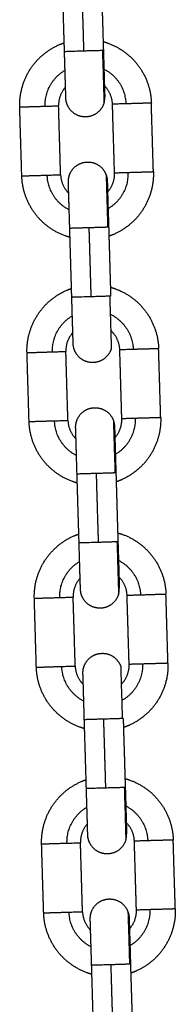
# Model space of a CAD drawing. Units: millimetres. Extents: x -4.7 to 7.9, y 0.2 to 15.1.
# Drawn here: x 2.5 to 2.5, y 11.9 to 12 of the extents above; entities that cross this region are included whole.
import ezdxf

# ---------------------------------------------------------------- set-up
doc = ezdxf.new("R2010")
doc.units = ezdxf.units.MM
doc.layers.add('Make2D$Visible$Curves', color=7, linetype='Continuous', true_color=0x000000)
doc.layers.add('Make2D$Visible$Tangents', color=7, linetype='Continuous', true_color=0x000000)

# ---------------------------------------------------------------- blocks, each defined once
blk = doc.blocks.new('OPSHA_K287')
at = {"layer": 'Make2D$Visible$Curves', "color": 0, "lineweight": -3}
for points, degree in [([(-2827.12664, 7240.61878), (-2827.1268, 7240.62428), (-2827.12696, 7240.62978)], 2), ([(-2827.12077, 7240.62996), (-2827.1206, 7240.62446), (-2827.12044, 7240.61897)], 2), ([(-2827.12642, 7240.61139), (-2827.12642, 7240.61139), (-2827.12642, 7240.61139), (-2827.12642, 7240.61139)], 3), ([(-2827.11246, 7240.5996), (-2827.11263, 7240.60509), (-2827.11279, 7240.61059)], 2), ([(-2827.13345, 7240.59897), (-2827.13362, 7240.60447), (-2827.13378, 7240.60997)], 2), ([(-2827.12726, 7240.59916), (-2827.12742, 7240.60465), (-2827.12758, 7240.61015)], 2), ([(-2827.11866, 7240.59941), (-2827.11882, 7240.60491), (-2827.11899, 7240.61041)], 2), ([(-2827.12548, 7240.5796), (-2827.12564, 7240.5851), (-2827.1258, 7240.5906)], 2), ([(-2827.1196, 7240.59078), (-2827.11944, 7240.58528), (-2827.11928, 7240.57978)], 2), ([(-2827.1113, 7240.56041), (-2827.11146, 7240.56591), (-2827.11163, 7240.57141)], 2), ([(-2827.13229, 7240.55979), (-2827.13245, 7240.56529), (-2827.13262, 7240.57078)], 2), ([(-2827.12609, 7240.55997), (-2827.12626, 7240.56547), (-2827.12642, 7240.57097)], 2), ([(-2827.1175, 7240.56023), (-2827.11766, 7240.56573), (-2827.11782, 7240.57122)], 2), ([(-2827.12486, 7240.55881), (-2827.12486, 7240.55881), (-2827.12486, 7240.55881), (-2827.12486, 7240.55881)], 3), ([(-2827.11866, 7240.55899), (-2827.11866, 7240.55899), (-2827.11866, 7240.55899), (-2827.11866, 7240.55899)], 3), ([(-2827.12431, 7240.54042), (-2827.12448, 7240.54592), (-2827.12464, 7240.55141)], 2), ([(-2827.11844, 7240.5516), (-2827.11828, 7240.5461), (-2827.11812, 7240.5406)], 2), ([(-2827.11633, 7240.52105), (-2827.1165, 7240.52654), (-2827.11666, 7240.53204)], 2), ([(-2827.11014, 7240.52123), (-2827.1103, 7240.52673), (-2827.11046, 7240.53223)], 2), ([(-2827.13113, 7240.52061), (-2827.13129, 7240.5261), (-2827.13145, 7240.5316)], 2), ([(-2827.12493, 7240.52079), (-2827.12509, 7240.52629), (-2827.12526, 7240.53179)], 2), ([(-2827.1237, 7240.51963), (-2827.1237, 7240.51963), (-2827.1237, 7240.51963), (-2827.1237, 7240.51963)], 3), ([(-2827.12315, 7240.50124), (-2827.12331, 7240.50673), (-2827.12348, 7240.51223)], 2), ([(-2827.11728, 7240.51241), (-2827.11712, 7240.50692), (-2827.11695, 7240.50142)], 2), ([(-2827.11673, 7240.49402), (-2827.11673, 7240.49402), (-2827.11673, 7240.49402), (-2827.11673, 7240.49402)], 3), ([(-2827.11517, 7240.48186), (-2827.11533, 7240.48736), (-2827.1155, 7240.49286)], 2), ([(-2827.10897, 7240.48205), (-2827.10914, 7240.48754), (-2827.1093, 7240.49304)], 2), ([(-2827.12996, 7240.48142), (-2827.13013, 7240.48692), (-2827.13029, 7240.49242)], 2), ([(-2827.12377, 7240.48161), (-2827.12393, 7240.48711), (-2827.12409, 7240.4926)], 2), ([(-2827.12199, 7240.46205), (-2827.12215, 7240.46755), (-2827.12231, 7240.47305)], 2), ([(-2827.11612, 7240.47323), (-2827.11595, 7240.46773), (-2827.11579, 7240.46224)], 2)]:
    blk.add_open_spline(points, degree=degree, dxfattribs=at)
for points, weights, degree, knots in [([(-2827.13378, 7240.60997), (-2827.13384, 7240.61197), (-2827.13316, 7240.61385), (-2827.13242, 7240.6159), (-2827.13093, 7240.61748), (-2827.12943, 7240.61906), (-2827.12744, 7240.61992), (-2827.12706, 7240.62008), (-2827.12668, 7240.62021)], [0.902750339224, 0.836647976064, 0.803596794484, 0.770545612904, 0.770545612904, 0.770545612904, 0.803596794484, 0.810084158335, 0.817844877259], 2, [0, 0, 0, 3.981546, 3.981546, 8.30003, 8.30003, 12.618513, 12.618513, 13.40002, 13.40002, 13.40002]), ([(-2827.12048, 7240.6204), (-2827.12009, 7240.62029), (-2827.11971, 7240.62015), (-2827.11767, 7240.61941), (-2827.11608, 7240.61792), (-2827.1145, 7240.61643), (-2827.11364, 7240.61443), (-2827.11285, 7240.61259), (-2827.11279, 7240.61059)], [0.817829132301, 0.810077577001, 0.803596794484, 0.770545612904, 0.770545612904, 0.770545612904, 0.803596794484, 0.836647976064, 0.902750339224], 2, [19.800891, 19.800891, 19.800891, 20.581606, 20.581606, 24.900089, 24.900089, 29.218573, 29.218573, 33.200119, 33.200119, 33.200119]), ([(-2827.12642, 7240.61139), (-2827.12642, 7240.61139), (-2827.12642, 7240.61139), (-2827.12642, 7240.61139), (-2827.12642, 7240.6114), (-2827.12642, 7240.61141), (-2827.12642, 7240.61142), (-2827.12642, 7240.61146), (-2827.12642, 7240.61148), (-2827.12643, 7240.6116), (-2827.12643, 7240.61173), (-2827.12645, 7240.61228), (-2827.12646, 7240.61284), (-2827.12648, 7240.61355), (-2827.12653, 7240.615), (-2827.12658, 7240.61685), (-2827.12664, 7240.61878)], [1, 1, 1, 1, 1, 1, 1, 1, 1, 1, 1, 1, 1, 1, 1, 1.05719095842, 1.17157287525], 3, [0.108243, 0.108243, 0.108243, 0.108243, 0.218744, 0.218744, 0.439763, 0.439763, 0.892065, 0.892065, 1.354097, 1.354097, 2.7941, 2.7941, 5.836357, 5.836357, 5.836357, 11.798863, 11.798863, 11.798863, 11.798863]), ([(-2827.12044, 7240.61897), (-2827.12038, 7240.61704), (-2827.12033, 7240.61518), (-2827.12029, 7240.61374), (-2827.12026, 7240.61302), (-2827.12025, 7240.61246), (-2827.12023, 7240.61191), (-2827.12023, 7240.61178), (-2827.12022, 7240.61167), (-2827.12022, 7240.61164), (-2827.12022, 7240.61161), (-2827.12022, 7240.61159), (-2827.12022, 7240.61158), (-2827.12022, 7240.61158), (-2827.12022, 7240.61157), (-2827.12022, 7240.61157), (-2827.12022, 7240.61157)], [0.902750339224, 0.814613855011, 0.770545612904, 0.770545612904, 0.770545612904, 0.770545612904, 0.770545612904, 0.770545612904, 0.770545612904, 0.770545612904, 0.770545612904, 0.770545612904, 0.770545612904, 0.770545612904, 0.770545612904, 0.770545612904, 0.770545612904], 3, [0, 0, 0, 0, 5.962505, 5.962505, 5.962505, 9.032129, 9.032129, 10.485086, 10.485086, 10.951274, 10.951274, 11.407645, 11.407645, 11.630652, 11.630652, 11.797897, 11.797897, 11.797897, 11.797897]), ([(-2827.12034, 7240.61061), (-2827.12071, 7240.60938), (-2827.12183, 7240.60876), (-2827.12296, 7240.60814), (-2827.12419, 7240.6085), (-2827.12542, 7240.60886), (-2827.12604, 7240.60999), (-2827.1264, 7240.61064), (-2827.12642, 7240.61139)], [1, 0.853553390593, 0.853553390593, 0.853553390593, 1, 0.853553390593, 0.853553390593, 0.853553390593, 0.902750339224], 2, [0, 0, 0, 2.568124, 2.568124, 5.136248, 5.136248, 7.704372, 7.704372, 9.192861, 9.192861, 9.192861]), ([(-2827.12602, 7240.59799), (-2827.12604, 7240.59874), (-2827.12573, 7240.59941), (-2827.12518, 7240.60057), (-2827.12397, 7240.601), (-2827.12276, 7240.60144), (-2827.1216, 7240.60089), (-2827.12044, 7240.60034), (-2827.12, 7240.59913)], [0.902750339224, 0.853553390593, 0.853553390593, 0.853553390593, 1, 0.853553390593, 0.853553390593, 0.853553390593, 1], 2, [0, 0, 0, 1.488488, 1.488488, 4.056612, 4.056612, 6.624736, 6.624736, 9.192861, 9.192861, 9.192861]), ([(-2827.11246, 7240.5996), (-2827.1124, 7240.59759), (-2827.11309, 7240.59571), (-2827.11383, 7240.59367), (-2827.11532, 7240.59208), (-2827.11681, 7240.5905), (-2827.11881, 7240.58964), (-2827.11918, 7240.58948), (-2827.11956, 7240.58935)], [0.902750339224, 0.836647976064, 0.803596794484, 0.770545612904, 0.770545612904, 0.770545612904, 0.803596794484, 0.810076719146, 0.817827080191], 2, [0, 0, 0, 3.981546, 3.981546, 8.30003, 8.30003, 12.618513, 12.618513, 13.399124, 13.399124, 13.399124]), ([(-2827.12576, 7240.58916), (-2827.12615, 7240.58927), (-2827.12653, 7240.58941), (-2827.12858, 7240.59015), (-2827.13016, 7240.59164), (-2827.13174, 7240.59313), (-2827.1326, 7240.59513), (-2827.13339, 7240.59697), (-2827.13345, 7240.59897)], [0.817839937957, 0.810082093843, 0.803596794484, 0.770545612904, 0.770545612904, 0.770545612904, 0.803596794484, 0.836647976064, 0.902750339224], 2, [19.800347, 19.800347, 19.800347, 20.581606, 20.581606, 24.900089, 24.900089, 29.218573, 29.218573, 33.200119, 33.200119, 33.200119]), ([(-2827.1258, 7240.5906), (-2827.12586, 7240.59253), (-2827.12591, 7240.59438), (-2827.12596, 7240.59583), (-2827.12598, 7240.59654), (-2827.12599, 7240.5971), (-2827.12601, 7240.59765), (-2827.12602, 7240.59778), (-2827.12602, 7240.5979), (-2827.12602, 7240.59792), (-2827.12602, 7240.59796), (-2827.12602, 7240.59797), (-2827.12602, 7240.59798), (-2827.12602, 7240.59799), (-2827.12602, 7240.59799), (-2827.12602, 7240.59799), (-2827.12602, 7240.59799)], [0.902750339224, 0.814613855011, 0.770545612904, 0.770545612904, 0.770545612904, 0.770545612904, 0.770545612904, 0.770545612904, 0.770545612904, 0.770545612904, 0.770545612904, 0.770545612904, 0.770545612904, 0.770545612904, 0.770545612904, 0.770545612904, 0.770545612904], 3, [0, 0, 0, 0, 5.962505, 5.962505, 5.962505, 9.032129, 9.032129, 10.485086, 10.485086, 10.951274, 10.951274, 11.407645, 11.407645, 11.630652, 11.630652, 11.797897, 11.797897, 11.797897, 11.797897]), ([(-2827.11982, 7240.59818), (-2827.11982, 7240.59818), (-2827.11982, 7240.59817), (-2827.11982, 7240.59817), (-2827.11982, 7240.59817), (-2827.11982, 7240.59815), (-2827.11982, 7240.59814), (-2827.11982, 7240.5981), (-2827.11982, 7240.59808), (-2827.11982, 7240.59797), (-2827.11981, 7240.59783), (-2827.1198, 7240.59729), (-2827.11978, 7240.59672), (-2827.11976, 7240.59601), (-2827.11972, 7240.59457), (-2827.11966, 7240.59271), (-2827.1196, 7240.59078)], [1, 1, 1, 1, 1, 1, 1, 1, 1, 1, 1, 1, 1, 1, 1, 1.05719095842, 1.17157287525], 3, [0.056608, 0.056608, 0.056608, 0.056608, 0.168088, 0.168088, 0.391063, 0.391063, 0.84737, 0.84737, 1.313492, 1.313492, 2.766245, 2.766245, 5.835436, 5.835436, 5.835436, 11.797941, 11.797941, 11.797941, 11.797941]), ([(-2827.13262, 7240.57078), (-2827.13268, 7240.57279), (-2827.13199, 7240.57467), (-2827.13125, 7240.57671), (-2827.12976, 7240.5783), (-2827.12827, 7240.57988), (-2827.12627, 7240.58074), (-2827.1259, 7240.5809), (-2827.12552, 7240.58103)], [0.902750339224, 0.836647976064, 0.803596794484, 0.770545612904, 0.770545612904, 0.770545612904, 0.803596794484, 0.810080620445, 0.817836413006], 2, [0, 0, 0, 3.981546, 3.981546, 8.30003, 8.30003, 12.618513, 12.618513, 13.399594, 13.399594, 13.399594]), ([(-2827.11932, 7240.58122), (-2827.11893, 7240.58111), (-2827.11855, 7240.58097), (-2827.1165, 7240.58023), (-2827.11492, 7240.57874), (-2827.11334, 7240.57725), (-2827.11248, 7240.57525), (-2827.11169, 7240.57341), (-2827.11163, 7240.57141)], [0.817836413006, 0.810080620445, 0.803596794484, 0.770545612904, 0.770545612904, 0.770545612904, 0.803596794484, 0.836647976064, 0.902750339224], 2, [19.800525, 19.800525, 19.800525, 20.581606, 20.581606, 24.900089, 24.900089, 29.218573, 29.218573, 33.200119, 33.200119, 33.200119]), ([(-2827.12526, 7240.5722), (-2827.12526, 7240.5722), (-2827.12526, 7240.57221), (-2827.12526, 7240.57221), (-2827.12526, 7240.57221), (-2827.12526, 7240.57223), (-2827.12526, 7240.57224), (-2827.12526, 7240.57228), (-2827.12526, 7240.5723), (-2827.12526, 7240.57241), (-2827.12527, 7240.57255), (-2827.12528, 7240.5731), (-2827.1253, 7240.57366), (-2827.12532, 7240.57437), (-2827.12536, 7240.57581), (-2827.12542, 7240.57767), (-2827.12548, 7240.5796)], [1, 1, 1, 1, 1, 1, 1, 1, 1, 1, 1, 1, 1, 1, 1, 1.05719095842, 1.17157287525], 3, [0, 0, 0, 0, 0.167246, 0.167246, 0.390253, 0.390253, 0.846624, 0.846624, 1.312812, 1.312812, 2.765769, 2.765769, 5.835392, 5.835392, 5.835392, 11.797897, 11.797897, 11.797897, 11.797897]), ([(-2827.11782, 7240.57122), (-2827.11788, 7240.573), (-2827.11917, 7240.57423), (-2827.11922, 7240.57427), (-2827.11927, 7240.57431)], [0.902750339224, 0.770545612904, 0.770545612904, 0.770545612904, 0.770717952216], 2, [0, 0, 0, 3.464699, 3.464699, 3.589792, 3.589792, 3.589792]), ([(-2827.11918, 7240.57143), (-2827.11954, 7240.57019), (-2827.12067, 7240.56958), (-2827.12179, 7240.56896), (-2827.12303, 7240.56932), (-2827.12426, 7240.56968), (-2827.12488, 7240.57081), (-2827.12523, 7240.57146), (-2827.12526, 7240.5722)], [1, 0.853553390593, 0.853553390593, 0.853553390593, 1, 0.853553390593, 0.853553390593, 0.853553390593, 0.902750339224], 2, [0, 0, 0, 2.568124, 2.568124, 5.136248, 5.136248, 7.704372, 7.704372, 9.192861, 9.192861, 9.192861]), ([(-2827.12486, 7240.55881), (-2827.12488, 7240.55955), (-2827.12456, 7240.56023), (-2827.12401, 7240.56139), (-2827.1228, 7240.56182), (-2827.1216, 7240.56225), (-2827.12043, 7240.5617), (-2827.11927, 7240.56116), (-2827.11884, 7240.55995)], [0.902750339224, 0.853553390593, 0.853553390593, 0.853553390593, 1, 0.853553390593, 0.853553390593, 0.853553390593, 1], 2, [0, 0, 0, 1.488488, 1.488488, 4.056612, 4.056612, 6.624736, 6.624736, 9.192861, 9.192861, 9.192861]), ([(-2827.1113, 7240.56041), (-2827.11124, 7240.55841), (-2827.11192, 7240.55653), (-2827.11266, 7240.55448), (-2827.11415, 7240.5529), (-2827.11565, 7240.55132), (-2827.11764, 7240.55046), (-2827.11801, 7240.5503), (-2827.1184, 7240.55017)], [0.902750339224, 0.836647976064, 0.803596794484, 0.770545612904, 0.770545612904, 0.770545612904, 0.803596794484, 0.810077501003, 0.817828950502], 2, [0, 0, 0, 3.981546, 3.981546, 8.30003, 8.30003, 12.618513, 12.618513, 13.399218, 13.399218, 13.399218]), ([(-2827.1246, 7240.54998), (-2827.12499, 7240.55009), (-2827.12537, 7240.55023), (-2827.12741, 7240.55097), (-2827.129, 7240.55246), (-2827.13058, 7240.55395), (-2827.13144, 7240.55595), (-2827.13223, 7240.55779), (-2827.13229, 7240.55979)], [0.817837427464, 0.810081044485, 0.803596794484, 0.770545612904, 0.770545612904, 0.770545612904, 0.803596794484, 0.836647976064, 0.902750339224], 2, [19.800474, 19.800474, 19.800474, 20.581606, 20.581606, 24.900089, 24.900089, 29.218573, 29.218573, 33.200119, 33.200119, 33.200119]), ([(-2827.12464, 7240.55141), (-2827.1247, 7240.55335), (-2827.12475, 7240.5552), (-2827.12479, 7240.55664), (-2827.12482, 7240.55736), (-2827.12483, 7240.55792), (-2827.12485, 7240.55847), (-2827.12485, 7240.5586), (-2827.12486, 7240.55871), (-2827.12486, 7240.55874), (-2827.12486, 7240.55877), (-2827.12486, 7240.55879), (-2827.12486, 7240.5588), (-2827.12486, 7240.5588), (-2827.12486, 7240.55881), (-2827.12486, 7240.55881), (-2827.12486, 7240.55881)], [0.902750339224, 0.814613855011, 0.770545612904, 0.770545612904, 0.770545612904, 0.770545612904, 0.770545612904, 0.770545612904, 0.770545612904, 0.770545612904, 0.770545612904, 0.770545612904, 0.770545612904, 0.770545612904, 0.770545612904, 0.770545612904, 0.770545612904], 3, [0, 0, 0, 0, 5.962505, 5.962505, 5.962505, 9.003477, 9.003477, 10.442873, 10.442873, 10.904709, 10.904709, 11.35682, 11.35682, 11.577746, 11.577746, 11.688205, 11.688205, 11.688205, 11.688205]), ([(-2827.11866, 7240.55899), (-2827.11866, 7240.55899), (-2827.11866, 7240.55899), (-2827.11866, 7240.55899), (-2827.11866, 7240.55898), (-2827.11866, 7240.55897), (-2827.11866, 7240.55896), (-2827.11866, 7240.55892), (-2827.11866, 7240.5589), (-2827.11865, 7240.55878), (-2827.11865, 7240.55865), (-2827.11863, 7240.5581), (-2827.11862, 7240.55754), (-2827.1186, 7240.55683), (-2827.11855, 7240.55538), (-2827.1185, 7240.55353), (-2827.11844, 7240.5516)], [1, 1, 1, 1, 1, 1, 1, 1, 1, 1, 1, 1, 1, 1, 1, 1.05719095842, 1.17157287525], 3, [0.109947, 0.109947, 0.109947, 0.109947, 0.220403, 0.220403, 0.441332, 0.441332, 0.89345, 0.89345, 1.355294, 1.355294, 2.794711, 2.794711, 5.835728, 5.835728, 5.835728, 11.798234, 11.798234, 11.798234, 11.798234]), ([(-2827.13145, 7240.5316), (-2827.13151, 7240.5336), (-2827.13083, 7240.53549), (-2827.13009, 7240.53753), (-2827.1286, 7240.53911), (-2827.12711, 7240.5407), (-2827.12511, 7240.54156), (-2827.12474, 7240.54172), (-2827.12435, 7240.54185)], [0.902750339224, 0.836647976064, 0.803596794484, 0.770545612904, 0.770545612904, 0.770545612904, 0.803596794484, 0.810080620445, 0.817836413006], 2, [0, 0, 0, 3.981546, 3.981546, 8.30003, 8.30003, 12.618513, 12.618513, 13.399594, 13.399594, 13.399594]), ([(-2827.11816, 7240.54203), (-2827.11777, 7240.54192), (-2827.11739, 7240.54179), (-2827.11534, 7240.54105), (-2827.11376, 7240.53956), (-2827.11217, 7240.53806), (-2827.11131, 7240.53607), (-2827.11052, 7240.53423), (-2827.11046, 7240.53223)], [0.817832715377, 0.81007907481, 0.803596794484, 0.770545612904, 0.770545612904, 0.770545612904, 0.803596794484, 0.836647976064, 0.902750339224], 2, [19.800711, 19.800711, 19.800711, 20.581606, 20.581606, 24.900089, 24.900089, 29.218573, 29.218573, 33.200119, 33.200119, 33.200119]), ([(-2827.12409, 7240.53302), (-2827.12409, 7240.53302), (-2827.12409, 7240.53302), (-2827.12409, 7240.53303), (-2827.12409, 7240.53303), (-2827.12409, 7240.53304), (-2827.12409, 7240.53306), (-2827.1241, 7240.53309), (-2827.1241, 7240.53312), (-2827.1241, 7240.53323), (-2827.1241, 7240.53336), (-2827.12412, 7240.53391), (-2827.12414, 7240.53447), (-2827.12416, 7240.53519), (-2827.1242, 7240.53663), (-2827.12426, 7240.53849), (-2827.12431, 7240.54042)], [1, 1, 1, 1, 1, 1, 1, 1, 1, 1, 1, 1, 1, 1, 1, 1.05719095842, 1.17157287525], 3, [0, 0, 0, 0, 0.167246, 0.167246, 0.390253, 0.390253, 0.846624, 0.846624, 1.312812, 1.312812, 2.765769, 2.765769, 5.835392, 5.835392, 5.835392, 11.797897, 11.797897, 11.797897, 11.797897]), ([(-2827.11812, 7240.5406), (-2827.11806, 7240.53867), (-2827.118, 7240.53682), (-2827.11796, 7240.53537), (-2827.11794, 7240.53466), (-2827.11792, 7240.5341), (-2827.11791, 7240.53355), (-2827.1179, 7240.53342), (-2827.1179, 7240.5333), (-2827.1179, 7240.53328), (-2827.1179, 7240.53324), (-2827.1179, 7240.53323), (-2827.1179, 7240.53321), (-2827.1179, 7240.53321), (-2827.1179, 7240.53321), (-2827.1179, 7240.53321), (-2827.1179, 7240.53321)], [0.902750339224, 0.814613855011, 0.770545612904, 0.770545612904, 0.770545612904, 0.770545612904, 0.770545612904, 0.770545612904, 0.770545612904, 0.770545612904, 0.770545612904, 0.770545612904, 0.770545612904, 0.770545612904, 0.770545612904, 0.770545612904, 0.770545612904], 3, [0, 0, 0, 0, 5.962505, 5.962505, 5.962505, 9.032129, 9.032129, 10.485086, 10.485086, 10.951274, 10.951274, 11.407645, 11.407645, 11.630652, 11.630652, 11.797897, 11.797897, 11.797897, 11.797897]), ([(-2827.11802, 7240.53224), (-2827.11838, 7240.53101), (-2827.11951, 7240.53039), (-2827.12063, 7240.52978), (-2827.12186, 7240.53014), (-2827.1231, 7240.5305), (-2827.12371, 7240.53162), (-2827.12407, 7240.53228), (-2827.12409, 7240.53302)], [1, 0.853553390593, 0.853553390593, 0.853553390593, 1, 0.853553390593, 0.853553390593, 0.853553390593, 0.902750339224], 2, [0, 0, 0, 2.568124, 2.568124, 5.136248, 5.136248, 7.704372, 7.704372, 9.192861, 9.192861, 9.192861]), ([(-2827.1237, 7240.51963), (-2827.12372, 7240.52037), (-2827.1234, 7240.52104), (-2827.12285, 7240.5222), (-2827.12164, 7240.52264), (-2827.12043, 7240.52307), (-2827.11927, 7240.52252), (-2827.11811, 7240.52197), (-2827.11768, 7240.52076)], [0.902750339224, 0.853553390593, 0.853553390593, 0.853553390593, 1, 0.853553390593, 0.853553390593, 0.853553390593, 1], 2, [0, 0, 0, 1.488488, 1.488488, 4.056612, 4.056612, 6.624736, 6.624736, 9.192861, 9.192861, 9.192861]), ([(-2827.11759, 7240.51788), (-2827.11755, 7240.51792), (-2827.1175, 7240.51797), (-2827.11628, 7240.51927), (-2827.11633, 7240.52105)], [0.770717521125, 0.770545612904, 0.770545612904, 0.770545612904, 0.902750339224], 2, [10.26916, 10.26916, 10.26916, 10.394097, 10.394097, 13.858796, 13.858796, 13.858796]), ([(-2827.11014, 7240.52123), (-2827.11008, 7240.51923), (-2827.11076, 7240.51734), (-2827.1115, 7240.5153), (-2827.11299, 7240.51372), (-2827.11448, 7240.51213), (-2827.11648, 7240.51127), (-2827.11685, 7240.51111), (-2827.11724, 7240.51098)], [0.902750339224, 0.836647976064, 0.803596794484, 0.770545612904, 0.770545612904, 0.770545612904, 0.803596794484, 0.810080620445, 0.817836413006], 2, [0, 0, 0, 3.981546, 3.981546, 8.30003, 8.30003, 12.618513, 12.618513, 13.399594, 13.399594, 13.399594]), ([(-2827.12343, 7240.5108), (-2827.12382, 7240.51091), (-2827.12421, 7240.51105), (-2827.12625, 7240.51179), (-2827.12783, 7240.51328), (-2827.12942, 7240.51477), (-2827.13028, 7240.51677), (-2827.13107, 7240.51861), (-2827.13113, 7240.52061)], [0.817836413006, 0.810080620445, 0.803596794484, 0.770545612904, 0.770545612904, 0.770545612904, 0.803596794484, 0.836647976064, 0.902750339224], 2, [19.800525, 19.800525, 19.800525, 20.581606, 20.581606, 24.900089, 24.900089, 29.218573, 29.218573, 33.200119, 33.200119, 33.200119]), ([(-2827.12348, 7240.51223), (-2827.12353, 7240.51416), (-2827.12359, 7240.51602), (-2827.12363, 7240.51746), (-2827.12365, 7240.51818), (-2827.12367, 7240.51874), (-2827.12369, 7240.51928), (-2827.12369, 7240.51942), (-2827.12369, 7240.51953), (-2827.12369, 7240.51955), (-2827.12369, 7240.51959), (-2827.12369, 7240.5196), (-2827.1237, 7240.51962), (-2827.1237, 7240.51962), (-2827.1237, 7240.51962), (-2827.1237, 7240.51963), (-2827.1237, 7240.51963)], [0.902750339224, 0.814613855011, 0.770545612904, 0.770545612904, 0.770545612904, 0.770545612904, 0.770545612904, 0.770545612904, 0.770545612904, 0.770545612904, 0.770545612904, 0.770545612904, 0.770545612904, 0.770545612904, 0.770545612904, 0.770545612904, 0.770545612904], 3, [0, 0, 0, 0, 5.962505, 5.962505, 5.962505, 9.004466, 9.004466, 10.444329, 10.444329, 10.906316, 10.906316, 11.358574, 11.358574, 11.579571, 11.579571, 11.690066, 11.690066, 11.690066, 11.690066]), ([(-2827.13029, 7240.49242), (-2827.13035, 7240.49442), (-2827.12967, 7240.4963), (-2827.12893, 7240.49835), (-2827.12744, 7240.49993), (-2827.12595, 7240.50151), (-2827.12395, 7240.50237), (-2827.12358, 7240.50254), (-2827.12319, 7240.50267)], [0.902750339224, 0.836647976064, 0.803596794484, 0.770545612904, 0.770545612904, 0.770545612904, 0.803596794484, 0.81008071311, 0.817836634694], 2, [0, 0, 0, 3.981546, 3.981546, 8.30003, 8.30003, 12.618513, 12.618513, 13.399605, 13.399605, 13.399605]), ([(-2827.11699, 7240.50285), (-2827.1166, 7240.50274), (-2827.11622, 7240.5026), (-2827.11418, 7240.50186), (-2827.11259, 7240.50037), (-2827.11101, 7240.49888), (-2827.11015, 7240.49688), (-2827.10936, 7240.49504), (-2827.1093, 7240.49304)], [0.817836413006, 0.810080620445, 0.803596794484, 0.770545612904, 0.770545612904, 0.770545612904, 0.803596794484, 0.836647976064, 0.902750339224], 2, [19.800525, 19.800525, 19.800525, 20.581606, 20.581606, 24.900089, 24.900089, 29.218573, 29.218573, 33.200119, 33.200119, 33.200119]), ([(-2827.12293, 7240.49384), (-2827.12293, 7240.49384), (-2827.12293, 7240.49384), (-2827.12293, 7240.49384), (-2827.12293, 7240.49385), (-2827.12293, 7240.49386), (-2827.12293, 7240.49387), (-2827.12293, 7240.49391), (-2827.12293, 7240.49393), (-2827.12294, 7240.49405), (-2827.12294, 7240.49418), (-2827.12296, 7240.49473), (-2827.12297, 7240.49529), (-2827.12299, 7240.496), (-2827.12304, 7240.49745), (-2827.12309, 7240.4993), (-2827.12315, 7240.50124)], [1, 1, 1, 1, 1, 1, 1, 1, 1, 1, 1, 1, 1, 1, 1, 1.05719095842, 1.17157287525], 3, [0.004714, 0.004714, 0.004714, 0.004714, 0.117196, 0.117196, 0.342176, 0.342176, 0.802585, 0.802585, 1.272898, 1.272898, 2.738711, 2.738711, 5.835496, 5.835496, 5.835496, 11.798001, 11.798001, 11.798001, 11.798001]), ([(-2827.11695, 7240.50142), (-2827.11689, 7240.49949), (-2827.11684, 7240.49763), (-2827.1168, 7240.49619), (-2827.11678, 7240.49547), (-2827.11676, 7240.49491), (-2827.11674, 7240.49437), (-2827.11674, 7240.49423), (-2827.11674, 7240.49412), (-2827.11673, 7240.49409), (-2827.11673, 7240.49406), (-2827.11673, 7240.49404), (-2827.11673, 7240.49403), (-2827.11673, 7240.49403), (-2827.11673, 7240.49402), (-2827.11673, 7240.49402), (-2827.11673, 7240.49402)], [0.902750339224, 0.814613855011, 0.770545612904, 0.770545612904, 0.770545612904, 0.770545612904, 0.770545612904, 0.770545612904, 0.770545612904, 0.770545612904, 0.770545612904, 0.770545612904, 0.770545612904, 0.770545612904, 0.770545612904, 0.770545612904, 0.770545612904], 3, [0, 0, 0, 0, 5.962505, 5.962505, 5.962505, 9.003579, 9.003579, 10.443023, 10.443023, 10.904875, 10.904875, 11.357001, 11.357001, 11.577934, 11.577934, 11.688397, 11.688397, 11.688397, 11.688397]), ([(-2827.11686, 7240.49306), (-2827.11722, 7240.49183), (-2827.11834, 7240.49121), (-2827.11947, 7240.49059), (-2827.1207, 7240.49095), (-2827.12193, 7240.49132), (-2827.12255, 7240.49244), (-2827.12291, 7240.49309), (-2827.12293, 7240.49384)], [1, 0.853553390593, 0.853553390593, 0.853553390593, 1, 0.853553390593, 0.853553390593, 0.853553390593, 0.902750339224], 2, [0, 0, 0, 2.568124, 2.568124, 5.136248, 5.136248, 7.704372, 7.704372, 9.192861, 9.192861, 9.192861]), ([(-2827.12253, 7240.48044), (-2827.12255, 7240.48119), (-2827.12224, 7240.48186), (-2827.12169, 7240.48302), (-2827.12048, 7240.48345), (-2827.11927, 7240.48389), (-2827.11811, 7240.48334), (-2827.11695, 7240.48279), (-2827.11652, 7240.48158)], [0.90269868615, 0.853553390593, 0.853553390593, 0.853553390593, 1, 0.853553390593, 0.853553390593, 0.853553390593, 1], 2, [0.000782, 0.000782, 0.000782, 1.488488, 1.488488, 4.056612, 4.056612, 6.624736, 6.624736, 9.192861, 9.192861, 9.192861]), ([(-2827.10897, 7240.48205), (-2827.10891, 7240.48005), (-2827.1096, 7240.47816), (-2827.11034, 7240.47612), (-2827.11183, 7240.47453), (-2827.11332, 7240.47295), (-2827.11532, 7240.47209), (-2827.11569, 7240.47193), (-2827.11607, 7240.4718)], [0.902750339224, 0.836647976064, 0.803596794484, 0.770545612904, 0.770545612904, 0.770545612904, 0.803596794484, 0.810079632907, 0.817834050498], 2, [0, 0, 0, 3.981546, 3.981546, 8.30003, 8.30003, 12.618513, 12.618513, 13.399475, 13.399475, 13.399475]), ([(-2827.12227, 7240.47162), (-2827.12266, 7240.47172), (-2827.12304, 7240.47186), (-2827.12509, 7240.4726), (-2827.12667, 7240.47409), (-2827.12825, 7240.47559), (-2827.12911, 7240.47758), (-2827.12991, 7240.47942), (-2827.12996, 7240.48142)], [0.817843662379, 0.810083650559, 0.803596794484, 0.770545612904, 0.770545612904, 0.770545612904, 0.803596794484, 0.836647976064, 0.902750339224], 2, [19.80016, 19.80016, 19.80016, 20.581606, 20.581606, 24.900089, 24.900089, 29.218573, 29.218573, 33.200119, 33.200119, 33.200119]), ([(-2827.12231, 7240.47305), (-2827.12237, 7240.47498), (-2827.12243, 7240.47683), (-2827.12247, 7240.47828), (-2827.12249, 7240.47899), (-2827.12251, 7240.47955), (-2827.12252, 7240.4801), (-2827.12253, 7240.48023), (-2827.12253, 7240.48035), (-2827.12253, 7240.48037), (-2827.12253, 7240.48041), (-2827.12253, 7240.48042), (-2827.12253, 7240.48044), (-2827.12253, 7240.48044), (-2827.12253, 7240.48044), (-2827.12253, 7240.48044), (-2827.12253, 7240.48044)], [0.902750339224, 0.814613855011, 0.770545612904, 0.770545612904, 0.770545612904, 0.770545612904, 0.770545612904, 0.770545612904, 0.770545612904, 0.770545612904, 0.770545612904, 0.770545612904, 0.770545612904, 0.770545612904, 0.770545612904, 0.770545612904, 0.770545612904], 3, [0, 0, 0, 0, 5.962505, 5.962505, 5.962505, 9.115296, 9.115296, 10.607618, 10.607618, 11.086437, 11.086437, 11.555173, 11.555173, 11.784222, 11.784222, 11.796054, 11.796054, 11.796054, 11.796054]), ([(-2827.11634, 7240.48063), (-2827.11634, 7240.48063), (-2827.11634, 7240.48063), (-2827.11634, 7240.48062), (-2827.11634, 7240.48062), (-2827.11633, 7240.48061), (-2827.11633, 7240.48059), (-2827.11633, 7240.48056), (-2827.11633, 7240.48053), (-2827.11633, 7240.48042), (-2827.11633, 7240.48028), (-2827.11631, 7240.47974), (-2827.11629, 7240.47918), (-2827.11627, 7240.47846), (-2827.11623, 7240.47702), (-2827.11617, 7240.47516), (-2827.11612, 7240.47323)], [1, 1, 1, 1, 1, 1, 1, 1, 1, 1, 1, 1, 1, 1, 1, 1.05719095842, 1.17157287525], 3, [0.003499, 0.003499, 0.003499, 0.003499, 0.021428, 0.021428, 0.250185, 0.250185, 0.718322, 0.718322, 1.19653, 1.19653, 2.686949, 2.686949, 5.835716, 5.835716, 5.835716, 11.798221, 11.798221, 11.798221, 11.798221])]:
    blk.add_rational_spline(points, weights, degree=degree, knots=knots, dxfattribs=at)
for points, weights in [([(-2827.12647, 7240.61317), (-2827.12763, 7240.61188), (-2827.12758, 7240.61015)], [0.770620154378, 0.773684838151, 0.902750339224]), ([(-2827.11899, 7240.61041), (-2827.11904, 7240.61214), (-2827.12027, 7240.61335)], [0.902750339224, 0.773713784031, 0.770621535366]), ([(-2827.12034, 7240.61061), (-2827.12021, 7240.61108), (-2827.12022, 7240.61157)], [1, 0.938434049876, 0.902750339224]), ([(-2827.12726, 7240.59916), (-2827.1272, 7240.59743), (-2827.12597, 7240.59621)], [0.902750339224, 0.773696810414, 0.770620724029]), ([(-2827.12, 7240.59913), (-2827.11984, 7240.59867), (-2827.11982, 7240.59818)], [1, 0.938434049875, 0.902750339224]), ([(-2827.11977, 7240.5964), (-2827.11861, 7240.59768), (-2827.11866, 7240.59941)], [0.770620935415, 0.773701241512, 0.902750339224]), ([(-2827.11928, 7240.57978), (-2827.11928, 7240.57978), (-2827.11943, 7240.57978)], [1, 0.987688340595, 1]), ([(-2827.11943, 7240.57978), (-2827.11918, 7240.57143), (-2827.11918, 7240.57143)], [1, 0.707106781187, 1]), ([(-2827.12531, 7240.57398), (-2827.12647, 7240.5727), (-2827.12642, 7240.57097)], [0.770620712268, 0.77369656368, 0.902750339224]), ([(-2827.12609, 7240.55997), (-2827.12604, 7240.55824), (-2827.12481, 7240.55703)], [0.902750339224, 0.773696810414, 0.770620724029]), ([(-2827.11884, 7240.55995), (-2827.11868, 7240.55948), (-2827.11866, 7240.55899)], [1, 0.938434049876, 0.902750339224]), ([(-2827.11861, 7240.55721), (-2827.11745, 7240.5585), (-2827.1175, 7240.56023)], [0.77062075359, 0.773697430443, 0.902750339224]), ([(-2827.12415, 7240.5348), (-2827.12531, 7240.53352), (-2827.12526, 7240.53179)], [0.77062041291, 0.773690277318, 0.902750339224]), ([(-2827.11666, 7240.53204), (-2827.11671, 7240.53377), (-2827.11795, 7240.53498)], [0.902750339224, 0.773697813858, 0.770620771873]), ([(-2827.11802, 7240.53224), (-2827.11788, 7240.53271), (-2827.1179, 7240.53321)], [1, 0.938434049876, 0.902750339224]), ([(-2827.12493, 7240.52079), (-2827.12488, 7240.51906), (-2827.12364, 7240.51785)], [0.902750339224, 0.773696810414, 0.770620724029]), ([(-2827.11768, 7240.52076), (-2827.11768, 7240.52076), (-2827.11743, 7240.51241)], [1, 0.707106781187, 1]), ([(-2827.11728, 7240.51241), (-2827.11728, 7240.51241), (-2827.11743, 7240.51241)], [1, 0.987688340595, 1]), ([(-2827.12298, 7240.49562), (-2827.12415, 7240.49433), (-2827.12409, 7240.4926)], [0.770620008953, 0.77368177445, 0.902750339224]), ([(-2827.1155, 7240.49286), (-2827.11555, 7240.49459), (-2827.11679, 7240.4958)], [0.902750339224, 0.773696810414, 0.770620724029]), ([(-2827.11686, 7240.49306), (-2827.11672, 7240.49353), (-2827.11673, 7240.49402)], [1, 0.938434049875, 0.902750339224]), ([(-2827.11628, 7240.47885), (-2827.11512, 7240.48013), (-2827.11517, 7240.48186)], [0.770621205568, 0.773706895455, 0.902750339224]), ([(-2827.12377, 7240.48161), (-2827.12372, 7240.47988), (-2827.12248, 7240.47867)], [0.902750339224, 0.773696810414, 0.770620724029]), ([(-2827.11652, 7240.48158), (-2827.11635, 7240.48112), (-2827.11634, 7240.48063)], [1, 0.93846184543, 0.902782565185])]:
    blk.add_rational_spline(points, weights, degree=2, dxfattribs=at)
at = {"layer": 'Make2D$Visible$Tangents', "color": 0, "lineweight": -3}
for points in [[(-2827.12354, 7240.61888), (-2827.1237, 7240.62437), (-2827.12387, 7240.62987)], [(-2827.12238, 7240.57969), (-2827.12254, 7240.58519), (-2827.1227, 7240.59069)], [(-2827.12121, 7240.54051), (-2827.12138, 7240.54601), (-2827.12154, 7240.5515)], [(-2827.12005, 7240.50133), (-2827.12021, 7240.50682), (-2827.12038, 7240.51232)], [(-2827.11889, 7240.46214), (-2827.11905, 7240.46764), (-2827.11921, 7240.47314)]]:
    blk.add_open_spline(points, degree=2, dxfattribs=at)
for points, weights in [([(-2827.12354, 7240.61888), (-2827.12664, 7240.61878), (-2827.12664, 7240.61878)], [1, 0.707106781187, 1]), ([(-2827.12059, 7240.61896), (-2827.12129, 7240.61894), (-2827.12354, 7240.61888)], [1, 0.809016994375, 1]), ([(-2827.12044, 7240.61897), (-2827.12044, 7240.61897), (-2827.12059, 7240.61896)], [1, 0.987688340595, 1]), ([(-2827.12059, 7240.61896), (-2827.12034, 7240.61061), (-2827.12034, 7240.61061)], [1, 0.707106781187, 1]), ([(-2827.12972, 7240.61009), (-2827.12984, 7240.6139), (-2827.12655, 7240.61583)], [1, 0.803124125185, 0.870918837427]), ([(-2827.12035, 7240.61602), (-2827.11696, 7240.61428), (-2827.11685, 7240.61047)], [0.870918837427, 0.803124125185, 1]), ([(-2827.12972, 7240.61009), (-2827.12758, 7240.61015), (-2827.12758, 7240.61015)], [1, 0.809016994375, 1]), ([(-2827.11685, 7240.61047), (-2827.11899, 7240.61041), (-2827.11899, 7240.61041)], [1, 0.809016994375, 1]), ([(-2827.1294, 7240.59909), (-2827.12726, 7240.59916), (-2827.12726, 7240.59916)], [1, 0.809016994375, 1]), ([(-2827.12589, 7240.59355), (-2827.12928, 7240.59528), (-2827.1294, 7240.59909)], [0.870918837427, 0.803124125185, 1]), ([(-2827.12, 7240.59913), (-2827.12, 7240.59913), (-2827.11976, 7240.59078)], [1, 0.707106781187, 1]), ([(-2827.11652, 7240.59948), (-2827.11641, 7240.59566), (-2827.11969, 7240.59373)], [1, 0.803125063439, 0.870918191253]), ([(-2827.11652, 7240.59948), (-2827.11866, 7240.59941), (-2827.11866, 7240.59941)], [1, 0.809016994375, 1]), ([(-2827.1227, 7240.59069), (-2827.1258, 7240.5906), (-2827.1258, 7240.5906)], [1, 0.707106781187, 1]), ([(-2827.11976, 7240.59078), (-2827.12045, 7240.59075), (-2827.1227, 7240.59069)], [1, 0.809016994375, 1]), ([(-2827.1196, 7240.59078), (-2827.1196, 7240.59078), (-2827.11976, 7240.59078)], [1, 0.987688340595, 1]), ([(-2827.12238, 7240.57969), (-2827.12548, 7240.5796), (-2827.12548, 7240.5796)], [1, 0.707106781187, 1]), ([(-2827.11943, 7240.57978), (-2827.12013, 7240.57976), (-2827.12238, 7240.57969)], [1, 0.809016994375, 1]), ([(-2827.12856, 7240.57091), (-2827.12867, 7240.57472), (-2827.12539, 7240.57665)], [1, 0.803123325172, 0.870919388404]), ([(-2827.11934, 7240.57691), (-2827.1158, 7240.57521), (-2827.11568, 7240.57129)], [0.874388178845, 0.798315866236, 1]), ([(-2827.11568, 7240.57129), (-2827.11782, 7240.57122), (-2827.11782, 7240.57122)], [1, 0.809016994375, 1]), ([(-2827.12856, 7240.57091), (-2827.12642, 7240.57097), (-2827.12642, 7240.57097)], [1, 0.809016994375, 1]), ([(-2827.11536, 7240.56029), (-2827.11524, 7240.55648), (-2827.11853, 7240.55455)], [1, 0.803136396793, 0.870910386936]), ([(-2827.11536, 7240.56029), (-2827.1175, 7240.56023), (-2827.1175, 7240.56023)], [1, 0.809016994375, 1]), ([(-2827.12823, 7240.55991), (-2827.12609, 7240.55997), (-2827.12609, 7240.55997)], [1, 0.809016994375, 1]), ([(-2827.12473, 7240.55436), (-2827.12812, 7240.5561), (-2827.12823, 7240.55991)], [0.870918837427, 0.803124125185, 1]), ([(-2827.11884, 7240.55995), (-2827.11884, 7240.55995), (-2827.11859, 7240.55159)], [1, 0.707106781187, 1]), ([(-2827.12154, 7240.5515), (-2827.12464, 7240.55141), (-2827.12464, 7240.55141)], [1, 0.707106781187, 1]), ([(-2827.11859, 7240.55159), (-2827.11929, 7240.55157), (-2827.12154, 7240.5515)], [1, 0.809016994375, 1]), ([(-2827.11844, 7240.5516), (-2827.11844, 7240.5516), (-2827.11859, 7240.55159)], [1, 0.987688340595, 1]), ([(-2827.12121, 7240.54051), (-2827.12431, 7240.54042), (-2827.12431, 7240.54042)], [1, 0.707106781187, 1]), ([(-2827.11827, 7240.5406), (-2827.11896, 7240.54058), (-2827.12121, 7240.54051)], [1, 0.809016994375, 1]), ([(-2827.11812, 7240.5406), (-2827.11812, 7240.5406), (-2827.11827, 7240.5406)], [1, 0.987688340595, 1]), ([(-2827.11827, 7240.5406), (-2827.11802, 7240.53224), (-2827.11802, 7240.53224)], [1, 0.707106781187, 1]), ([(-2827.1274, 7240.53172), (-2827.12751, 7240.53553), (-2827.12422, 7240.53747)], [1, 0.803117318883, 0.870923525278]), ([(-2827.11803, 7240.53765), (-2827.11463, 7240.53592), (-2827.11452, 7240.5321)], [0.870918837427, 0.803124125185, 1]), ([(-2827.11452, 7240.5321), (-2827.11666, 7240.53204), (-2827.11666, 7240.53204)], [1, 0.809016994375, 1]), ([(-2827.1274, 7240.53172), (-2827.12526, 7240.53179), (-2827.12526, 7240.53179)], [1, 0.809016994375, 1]), ([(-2827.11419, 7240.52111), (-2827.11408, 7240.51718), (-2827.11752, 7240.51528)], [1, 0.79830933651, 0.874393104971]), ([(-2827.11419, 7240.52111), (-2827.11633, 7240.52105), (-2827.11633, 7240.52105)], [1, 0.809016994375, 1]), ([(-2827.12707, 7240.52073), (-2827.12493, 7240.52079), (-2827.12493, 7240.52079)], [1, 0.809016994375, 1]), ([(-2827.12356, 7240.51518), (-2827.12696, 7240.51692), (-2827.12707, 7240.52073)], [0.870918837427, 0.803124125185, 1]), ([(-2827.12038, 7240.51232), (-2827.12348, 7240.51223), (-2827.12348, 7240.51223)], [1, 0.707106781187, 1]), ([(-2827.11743, 7240.51241), (-2827.11813, 7240.51239), (-2827.12038, 7240.51232)], [1, 0.809016994375, 1]), ([(-2827.12005, 7240.50133), (-2827.12315, 7240.50124), (-2827.12315, 7240.50124)], [1, 0.707106781187, 1]), ([(-2827.1171, 7240.50141), (-2827.1178, 7240.50139), (-2827.12005, 7240.50133)], [1, 0.809016994375, 1]), ([(-2827.11695, 7240.50142), (-2827.11695, 7240.50142), (-2827.1171, 7240.50141)], [1, 0.987688340595, 1]), ([(-2827.1171, 7240.50141), (-2827.11686, 7240.49306), (-2827.11686, 7240.49306)], [1, 0.707106781187, 1]), ([(-2827.12624, 7240.49254), (-2827.12635, 7240.49635), (-2827.12306, 7240.49828)], [1, 0.803123508633, 0.870919262052]), ([(-2827.11686, 7240.49847), (-2827.11347, 7240.49673), (-2827.11336, 7240.49292)], [0.870918837427, 0.803124125185, 1]), ([(-2827.11336, 7240.49292), (-2827.1155, 7240.49286), (-2827.1155, 7240.49286)], [1, 0.809016994375, 1]), ([(-2827.12624, 7240.49254), (-2827.12409, 7240.4926), (-2827.12409, 7240.4926)], [1, 0.809016994375, 1]), ([(-2827.11303, 7240.48193), (-2827.11292, 7240.47812), (-2827.1162, 7240.47618)], [1, 0.803129056917, 0.870915441084]), ([(-2827.11303, 7240.48193), (-2827.11517, 7240.48186), (-2827.11517, 7240.48186)], [1, 0.809016994375, 1]), ([(-2827.12591, 7240.48154), (-2827.12377, 7240.48161), (-2827.12377, 7240.48161)], [1, 0.809016994375, 1]), ([(-2827.1224, 7240.476), (-2827.1258, 7240.47773), (-2827.12591, 7240.48154)], [0.870918837427, 0.803124125185, 1]), ([(-2827.11652, 7240.48158), (-2827.11652, 7240.48158), (-2827.11627, 7240.47323)], [1, 0.707106781187, 1]), ([(-2827.11921, 7240.47314), (-2827.12231, 7240.47305), (-2827.12231, 7240.47305)], [1, 0.707106781187, 1]), ([(-2827.11627, 7240.47323), (-2827.11696, 7240.47321), (-2827.11921, 7240.47314)], [1, 0.809016994375, 1]), ([(-2827.11612, 7240.47323), (-2827.11612, 7240.47323), (-2827.11627, 7240.47323)], [1, 0.987688340595, 1])]:
    blk.add_rational_spline(points, weights, degree=2, dxfattribs=at)
for points in [[(-2827.11279, 7240.61059), (-2827.11279, 7240.61059), (-2827.11407, 7240.61055), (-2827.11534, 7240.61051), (-2827.11685, 7240.61047)], [(-2827.13378, 7240.60997), (-2827.13378, 7240.60997), (-2827.1325, 7240.61001), (-2827.13123, 7240.61004), (-2827.12972, 7240.61009)], [(-2827.11246, 7240.5996), (-2827.11246, 7240.5996), (-2827.11374, 7240.59956), (-2827.11502, 7240.59952), (-2827.11652, 7240.59948)], [(-2827.13345, 7240.59897), (-2827.13345, 7240.59897), (-2827.13218, 7240.59901), (-2827.1309, 7240.59905), (-2827.1294, 7240.59909)], [(-2827.11163, 7240.57141), (-2827.11163, 7240.57141), (-2827.1129, 7240.57137), (-2827.11418, 7240.57133), (-2827.11568, 7240.57129)], [(-2827.13262, 7240.57078), (-2827.13262, 7240.57078), (-2827.13134, 7240.57082), (-2827.13006, 7240.57086), (-2827.12856, 7240.57091)], [(-2827.1113, 7240.56041), (-2827.1113, 7240.56041), (-2827.11258, 7240.56037), (-2827.11385, 7240.56034), (-2827.11536, 7240.56029)], [(-2827.13229, 7240.55979), (-2827.13229, 7240.55979), (-2827.13101, 7240.55983), (-2827.12974, 7240.55987), (-2827.12823, 7240.55991)], [(-2827.11046, 7240.53223), (-2827.11046, 7240.53223), (-2827.11174, 7240.53219), (-2827.11302, 7240.53215), (-2827.11452, 7240.5321)], [(-2827.13145, 7240.5316), (-2827.13145, 7240.5316), (-2827.13018, 7240.53164), (-2827.1289, 7240.53168), (-2827.1274, 7240.53172)], [(-2827.11014, 7240.52123), (-2827.11014, 7240.52123), (-2827.11141, 7240.52119), (-2827.11269, 7240.52115), (-2827.11419, 7240.52111)], [(-2827.13113, 7240.52061), (-2827.13113, 7240.52061), (-2827.12985, 7240.52064), (-2827.12857, 7240.52068), (-2827.12707, 7240.52073)], [(-2827.1093, 7240.49304), (-2827.1093, 7240.49304), (-2827.11058, 7240.493), (-2827.11186, 7240.49297), (-2827.11336, 7240.49292)], [(-2827.13029, 7240.49242), (-2827.13029, 7240.49242), (-2827.12901, 7240.49246), (-2827.12774, 7240.4925), (-2827.12624, 7240.49254)], [(-2827.10897, 7240.48205), (-2827.10897, 7240.48205), (-2827.11025, 7240.48201), (-2827.11153, 7240.48197), (-2827.11303, 7240.48193)], [(-2827.12996, 7240.48142), (-2827.12996, 7240.48142), (-2827.12869, 7240.48146), (-2827.12741, 7240.4815), (-2827.12591, 7240.48154)]]:
    blk.add_rational_spline(points, [1, 0.891006524188, 1, 0.891006524188, 1], degree=2, knots=[0, 0, 0, 2.921681, 2.921681, 5.843362, 5.843362, 5.843362], dxfattribs=at)

msp = doc.modelspace()

# ---------------------------------------------------------------- block references
msp.add_blockref('OPSHA_K287', (2829.60259, -7228.6137))

doc.saveas('drawing.dxf')
